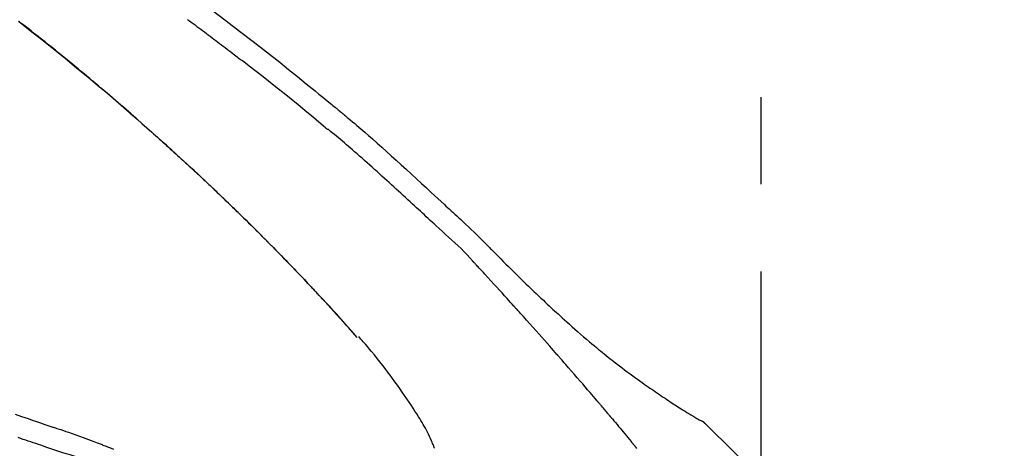
# Model space of a CAD drawing. Extents: x 55896 to 82369, y -33085 to -24215.
# Drawn here: x 67549 to 67620, y -30161 to -30130 of the extents above; entities that cross this region are included whole.
import ezdxf

# ---------------------------------------------------------------- set-up
doc = ezdxf.new("R2010")
doc.units = 0
doc.header["$LTSCALE"] = 50
doc.header["$MEASUREMENT"] = 0
doc.linetypes.add('CENTER2', pattern=[1.125, 0.75, -0.125, 0.125, -0.125])
doc.layers.get('0').update_dxf_attribs({"linetype": 'CONTINUOUS'})
doc.layers.get('DEFPOINTS').update_dxf_attribs({"color": 146, "linetype": 'CONTINUOUS'})
doc.layers.add('150-機器', color=8, linetype='CONTINUOUS')
doc.layers.add('166-寸法B', color=11, linetype='CONTINUOUS')
doc.styles.add('KH001', font='txt')
doc.dimstyles.new('KH1xx030', dxfattribs={"dimscale": 30, "dimtxt": 2, "dimasz": 0.6, "dimexe": 0.3, "dimexo": 1.2, "dimgap": 0.5, "dimtad": 3, "dimdec": 1, "dimdsep": 46, "dimlunit": 6, "dimtxsty": 'KH001', "dimblk": 'DOT', "dimcen": 1, "dimdle": 1, "dimclrd": 256, "dimclre": 256, "dimclrt": 256, "dimadec": 0, "dimazin": 0, "dimtfac": 1, "dimtdec": 1, "dimtix": 1, "dimtmove": 2, "dimatfit": 3, "dimldrblk": 'CLOSEDBLANK', "dimfxl": 1, "dimtolj": 1, "dimtzin": 0, "dimlwd": -1, "dimlwe": -1, "dimarcsym": 0})

# ---------------------------------------------------------------- blocks, each defined once
blk = doc.blocks.new('F402_D')
at = {"layer": '150-機器', "color": 161, "linetype": 'CENTER2'}
blk.add_line((0, -53.668), (0, 250.266), dxfattribs=at)
at = {"layer": '150-機器', "color": 13, "linetype": 'Continuous'}
for p, q in [((-28.98, 204.099), (-28.983, 204.102)), ((-4.629, 198.272), (-4.63, 198.272))]:
    blk.add_line(p, q, dxfattribs=at)
for points in [[(-44.685, 219.671), (-44.737, 219.717), (-44.79, 219.763), (-44.842, 219.809), (-44.895, 219.855), (-45.013, 219.959), (-45.132, 220.063), (-45.25, 220.166), (-45.369, 220.269), (-45.556, 220.431), (-45.742, 220.593), (-45.929, 220.755), (-46.116, 220.916), (-46.317, 221.089), (-46.519, 221.263), (-46.721, 221.435), (-46.923, 221.608), (-47.127, 221.782), (-47.331, 221.955), (-47.536, 222.129), (-47.741, 222.302), (-47.948, 222.476), (-48.155, 222.65), (-48.362, 222.824), (-48.57, 222.997), (-48.78, 223.172), (-48.99, 223.346), (-49.2, 223.52), (-49.411, 223.693), (-49.65, 223.89), (-49.89, 224.087), (-50.13, 224.283), (-50.371, 224.478), (-50.62, 224.68), (-50.869, 224.881), (-51.119, 225.081), (-51.369, 225.281), (-51.618, 225.479), (-51.866, 225.676), (-52.115, 225.873), (-52.365, 226.07), (-52.585, 226.243), (-52.806, 226.415), (-53.027, 226.587), (-53.248, 226.759)], [(-39.483, 227.623), (-38.376, 226.793), (-37.41, 226.059), (-36.449, 225.32), (-35.492, 224.576), (-34.54, 223.824), (-33.901, 223.315), (-33.265, 222.803), (-32.63, 222.289), (-31.997, 221.772), (-31.72, 221.546), (-31.444, 221.32), (-31.168, 221.093), (-30.893, 220.866), (-30.804, 220.792), (-30.715, 220.719), (-30.626, 220.645), (-30.537, 220.572), (-30.492, 220.535), (-30.447, 220.498), (-30.403, 220.461), (-30.358, 220.424), (-30.337, 220.407), (-30.317, 220.389), (-30.296, 220.372), (-30.275, 220.355), (-30.266, 220.348), (-30.257, 220.34), (-30.249, 220.333), (-30.24, 220.326), (-30.237, 220.324), (-30.234, 220.321), (-30.232, 220.319), (-30.229, 220.317), (-30.227, 220.315), (-30.226, 220.314), (-30.225, 220.313), (-30.224, 220.312), (-30.221, 220.31), (-30.218, 220.307), (-30.215, 220.305), (-30.212, 220.302), (-30.192, 220.286), (-30.172, 220.27), (-30.152, 220.253), (-30.133, 220.237), (-30.108, 220.217), (-30.084, 220.197), (-30.06, 220.177), (-30.035, 220.157), (-30.011, 220.136), (-29.986, 220.116), (-29.961, 220.095), (-29.937, 220.075), (-29.929, 220.069), (-29.922, 220.063), (-29.914, 220.057), (-29.907, 220.05), (-29.906, 220.05), (-29.905, 220.049), (-29.904, 220.048), (-29.903, 220.047), (-29.902, 220.046), (-29.901, 220.046), (-29.901, 220.045), (-29.9, 220.044), (-29.899, 220.044), (-29.898, 220.043), (-29.897, 220.042), (-29.896, 220.041), (-29.895, 220.041), (-29.894, 220.04), (-29.894, 220.039), (-29.893, 220.038), (-29.892, 220.038), (-29.891, 220.037), (-29.89, 220.036), (-29.889, 220.035), (-29.888, 220.035), (-29.887, 220.034), (-29.886, 220.033), (-29.886, 220.033), (-29.823, 219.98), (-29.76, 219.928), (-29.697, 219.876), (-29.634, 219.823), (-29.475, 219.69), (-29.317, 219.557), (-29.159, 219.423), (-29.001, 219.289), (-28.721, 219.049), (-28.443, 218.809), (-28.165, 218.567), (-27.888, 218.324), (-27.55, 218.026), (-27.214, 217.727), (-26.879, 217.427), (-26.544, 217.125), (-26.179, 216.794), (-25.815, 216.463), (-25.451, 216.13), (-25.088, 215.797), (-24.731, 215.469), (-24.375, 215.14), (-24.019, 214.811), (-23.663, 214.482), (-23.429, 214.266), (-23.194, 214.05), (-22.96, 213.835), (-22.726, 213.619), (-22.613, 213.515), (-22.5, 213.411), (-22.388, 213.307), (-22.275, 213.203)], [(-53.282, 226.762), (-52.437, 226.106), (-51.597, 225.444), (-50.76, 224.778), (-49.929, 224.11), (-49.101, 223.436), (-48.279, 222.758), (-47.461, 222.073), (-46.874, 221.576), (-46.289, 221.076), (-45.708, 220.573), (-45.128, 220.067), (-44.773, 219.755), (-44.419, 219.442), (-44.065, 219.128), (-43.712, 218.814), (-43.579, 218.696), (-43.447, 218.578), (-43.314, 218.46), (-43.182, 218.342), (-43.049, 218.223), (-42.916, 218.104), (-42.784, 217.985), (-42.652, 217.865), (-42.519, 217.746), (-42.387, 217.626), (-42.255, 217.506), (-42.122, 217.386), (-41.99, 217.266), (-41.858, 217.145), (-41.726, 217.024), (-41.594, 216.903), (-41.49, 216.808), (-41.387, 216.713), (-41.283, 216.618), (-41.18, 216.522), (-41.101, 216.45), (-41.023, 216.377), (-40.945, 216.305), (-40.866, 216.232), (-40.81, 216.18), (-40.753, 216.127), (-40.697, 216.075), (-40.64, 216.022), (-40.573, 215.96), (-40.507, 215.898), (-40.44, 215.836), (-40.374, 215.774), (-40.297, 215.702), (-40.22, 215.631), (-40.144, 215.559), (-40.067, 215.487), (-39.98, 215.406), (-39.894, 215.325), (-39.807, 215.243), (-39.721, 215.162), (-39.624, 215.071), (-39.528, 214.979), (-39.432, 214.888), (-39.335, 214.797), (-39.229, 214.696), (-39.123, 214.595), (-39.017, 214.494), (-38.911, 214.393), (-38.795, 214.282), (-38.679, 214.171), (-38.563, 214.06), (-38.447, 213.949), (-38.315, 213.822), (-38.183, 213.695), (-38.051, 213.567), (-37.92, 213.44), (-37.767, 213.291), (-37.614, 213.143), (-37.461, 212.994), (-37.309, 212.845), (-37.13, 212.67), (-36.952, 212.495), (-36.774, 212.319), (-36.596, 212.144), (-36.393, 211.943), (-36.191, 211.743), (-35.99, 211.542), (-35.789, 211.34), (-35.588, 211.139), (-35.388, 210.938), (-35.188, 210.736), (-34.989, 210.534), (-34.805, 210.347), (-34.622, 210.159), (-34.438, 209.972), (-34.255, 209.784), (-34.102, 209.626), (-33.949, 209.468), (-33.796, 209.31), (-33.643, 209.152), (-33.51, 209.014), (-33.376, 208.875), (-33.243, 208.737), (-33.111, 208.598), (-32.997, 208.479), (-32.884, 208.36), (-32.77, 208.241), (-32.657, 208.122), (-32.563, 208.022), (-32.469, 207.923), (-32.375, 207.824), (-32.282, 207.725), (-32.226, 207.665), (-32.17, 207.606), (-32.114, 207.546), (-32.058, 207.486), (-32.033, 207.46), (-32.008, 207.434), (-31.983, 207.407), (-31.958, 207.381)], [(-41.155, 226.901), (-41.019, 226.801), (-40.883, 226.7), (-40.748, 226.6), (-40.612, 226.499), (-40.476, 226.398), (-40.341, 226.297), (-40.205, 226.196), (-40.069, 226.095), (-39.934, 225.994), (-39.799, 225.892), (-39.663, 225.791), (-39.528, 225.689), (-39.393, 225.587), (-39.258, 225.485), (-39.123, 225.383), (-38.988, 225.281), (-38.853, 225.179), (-38.718, 225.076), (-38.583, 224.974), (-38.448, 224.871), (-38.314, 224.768), (-38.179, 224.665), (-38.045, 224.562), (-37.91, 224.459), (-37.776, 224.356), (-37.686, 224.287), (-37.597, 224.217), (-37.507, 224.148), (-37.418, 224.079), (-37.373, 224.044), (-37.329, 224.01), (-37.284, 223.975), (-37.239, 223.941)], [(-31.232, 219.105), (-31.235, 219.107), (-31.237, 219.109), (-31.24, 219.111), (-31.242, 219.112), (-31.245, 219.114), (-31.247, 219.116), (-31.25, 219.118), (-31.252, 219.12), (-31.255, 219.122), (-31.257, 219.124), (-31.259, 219.126), (-31.262, 219.128), (-31.75, 219.542), (-32.241, 219.953), (-32.732, 220.362), (-33.225, 220.77), (-33.72, 221.176), (-34.217, 221.578), (-34.716, 221.978), (-35.218, 222.375), (-35.721, 222.769), (-36.226, 223.16), (-36.732, 223.551), (-37.239, 223.941)], [(-45.116, 220.047), (-45.139, 220.067), (-45.162, 220.087), (-45.185, 220.107), (-45.208, 220.127), (-45.231, 220.148), (-45.254, 220.168), (-45.277, 220.188), (-45.3, 220.208), (-45.323, 220.228), (-45.346, 220.248), (-45.369, 220.268), (-45.392, 220.288)], [(-44.953, 219.906), (-44.968, 219.919), (-44.983, 219.932), (-44.998, 219.945), (-45.013, 219.958), (-45.028, 219.97), (-45.042, 219.983), (-45.057, 219.996), (-45.072, 220.009), (-45.087, 220.022), (-45.102, 220.035), (-45.117, 220.048), (-45.132, 220.061)], [(-23.316, 212.104), (-23.457, 212.233), (-23.598, 212.362), (-23.739, 212.492), (-23.88, 212.621), (-24.021, 212.751), (-24.162, 212.881), (-24.303, 213.01), (-24.443, 213.14), (-24.584, 213.269), (-24.725, 213.399), (-24.866, 213.528), (-25.006, 213.657), (-25.174, 213.812), (-25.342, 213.966), (-25.51, 214.12), (-25.678, 214.275), (-25.845, 214.429), (-26.013, 214.583), (-26.181, 214.737), (-26.349, 214.89), (-26.517, 215.043), (-26.686, 215.196), (-26.854, 215.348), (-27.023, 215.501), (-27.201, 215.662), (-27.378, 215.823), (-27.556, 215.985), (-27.734, 216.146), (-27.912, 216.306), (-28.091, 216.466), (-28.269, 216.626), (-28.449, 216.785), (-28.629, 216.943), (-28.809, 217.1), (-28.989, 217.257), (-29.17, 217.414), (-29.313, 217.539), (-29.457, 217.665), (-29.601, 217.79), (-29.745, 217.915), (-29.888, 218.039), (-30.033, 218.163), (-30.177, 218.287), (-30.323, 218.409), (-30.47, 218.53), (-30.619, 218.648), (-30.766, 218.769), (-30.909, 218.896), (-30.933, 218.918), (-30.956, 218.94), (-30.981, 218.961), (-31.008, 218.978), (-31.037, 218.992), (-31.068, 219.003), (-31.099, 219.015), (-31.129, 219.028), (-31.157, 219.044), (-31.183, 219.063), (-31.208, 219.084), (-31.232, 219.105)], [(-37.45, 212.982), (-37.466, 212.998), (-37.482, 213.014), (-37.498, 213.029), (-37.515, 213.045), (-37.603, 213.132), (-37.692, 213.219), (-37.781, 213.305), (-37.87, 213.392), (-38.035, 213.552), (-38.201, 213.713), (-38.366, 213.872), (-38.532, 214.032), (-38.762, 214.252), (-38.992, 214.472), (-39.222, 214.692), (-39.453, 214.911), (-39.694, 215.139), (-39.936, 215.366), (-40.178, 215.593), (-40.42, 215.82), (-40.673, 216.055), (-40.926, 216.29), (-41.18, 216.525), (-41.434, 216.759), (-41.646, 216.953), (-41.858, 217.147), (-42.07, 217.34), (-42.283, 217.533), (-42.411, 217.648), (-42.539, 217.763), (-42.666, 217.878), (-42.794, 217.993), (-42.833, 218.028), (-42.872, 218.063), (-42.911, 218.098), (-42.95, 218.133)], [(-31.95, 207.372), (-32.021, 207.447), (-32.091, 207.522), (-32.162, 207.596), (-32.232, 207.671), (-32.371, 207.819), (-32.511, 207.968), (-32.65, 208.116), (-32.79, 208.264), (-32.999, 208.483), (-33.208, 208.701), (-33.417, 208.919), (-33.627, 209.137), (-33.833, 209.35), (-34.039, 209.563), (-34.246, 209.775), (-34.453, 209.987), (-34.656, 210.195), (-34.859, 210.402), (-35.063, 210.609), (-35.267, 210.815), (-35.467, 211.017), (-35.667, 211.219), (-35.868, 211.42), (-36.069, 211.621), (-36.235, 211.786), (-36.401, 211.95), (-36.567, 212.115), (-36.733, 212.279), (-36.832, 212.376), (-36.931, 212.474), (-37.03, 212.571), (-37.129, 212.668), (-37.162, 212.701), (-37.195, 212.733), (-37.228, 212.765), (-37.261, 212.797)], [(-22.278, 213.201), (-22.276, 213.202), (-22.275, 213.203), (-22.273, 213.205), (-22.272, 213.206)], [(-22.271, 213.204), (-22.198, 213.137), (-22.125, 213.071), (-22.053, 213.005), (-21.98, 212.938), (-21.837, 212.806), (-21.694, 212.674), (-21.551, 212.542), (-21.409, 212.409), (-21.204, 212.219), (-21, 212.028), (-20.797, 211.837), (-20.595, 211.644), (-20.45, 211.503), (-20.306, 211.361), (-20.163, 211.219), (-20.021, 211.076), (-19.932, 210.986), (-19.843, 210.896), (-19.754, 210.807), (-19.666, 210.717), (-19.617, 210.668), (-19.569, 210.619), (-19.52, 210.57), (-19.471, 210.521), (-19.407, 210.457), (-19.343, 210.392), (-19.278, 210.327), (-19.214, 210.262), (-19.083, 210.131), (-18.951, 209.999), (-18.82, 209.867), (-18.688, 209.735), (-18.5, 209.548), (-18.312, 209.361), (-18.124, 209.174), (-17.936, 208.987), (-17.719, 208.774), (-17.502, 208.561), (-17.285, 208.348), (-17.067, 208.136), (-16.877, 207.951), (-16.686, 207.767), (-16.495, 207.582), (-16.303, 207.399), (-16.135, 207.238), (-15.966, 207.077), (-15.797, 206.917), (-15.628, 206.757), (-15.486, 206.622), (-15.343, 206.488), (-15.2, 206.355), (-15.056, 206.221), (-14.937, 206.11), (-14.817, 205.999), (-14.696, 205.889), (-14.576, 205.778), (-14.421, 205.637), (-14.266, 205.495), (-14.11, 205.354), (-13.954, 205.213), (-13.761, 205.039), (-13.567, 204.866), (-13.372, 204.694), (-13.176, 204.523), (-12.961, 204.336), (-12.746, 204.151), (-12.53, 203.967), (-12.313, 203.784), (-12.15, 203.648), (-11.987, 203.512), (-11.824, 203.377), (-11.66, 203.242), (-11.525, 203.132), (-11.39, 203.022), (-11.255, 202.913), (-11.119, 202.804), (-10.975, 202.689), (-10.831, 202.574), (-10.686, 202.46), (-10.54, 202.346), (-10.355, 202.203), (-10.17, 202.06), (-9.983, 201.918), (-9.796, 201.777), (-9.604, 201.633), (-9.411, 201.49), (-9.217, 201.348), (-9.022, 201.207), (-8.865, 201.094), (-8.707, 200.981), (-8.548, 200.869), (-8.39, 200.757), (-8.254, 200.662), (-8.118, 200.566), (-7.981, 200.472), (-7.845, 200.377), (-7.709, 200.283), (-7.573, 200.19), (-7.437, 200.097), (-7.3, 200.004), (-7.166, 199.913), (-7.032, 199.823), (-6.898, 199.733), (-6.763, 199.643), (-6.65, 199.567), (-6.536, 199.492), (-6.422, 199.416), (-6.308, 199.341), (-6.197, 199.269), (-6.086, 199.198), (-5.975, 199.126), (-5.864, 199.055), (-5.732, 198.971), (-5.599, 198.888), (-5.465, 198.805), (-5.331, 198.723), (-5.192, 198.638), (-5.052, 198.554), (-4.911, 198.471), (-4.771, 198.388), (-4.689, 198.34), (-4.607, 198.292), (-4.524, 198.245), (-4.442, 198.198), (-4.406, 198.178), (-4.37, 198.158), (-4.334, 198.138), (-4.298, 198.117)], [(-20.687, 209.562), (-20.891, 209.792), (-21.097, 210.02), (-21.306, 210.244), (-21.521, 210.462), (-21.741, 210.672), (-21.966, 210.877), (-22.193, 211.08), (-22.42, 211.282), (-22.646, 211.486), (-22.87, 211.691), (-23.093, 211.897), (-23.316, 212.104)], [(-17.734, 206.34), (-17.857, 206.475), (-17.979, 206.61), (-18.102, 206.746), (-18.225, 206.881), (-18.409, 207.084), (-18.593, 207.286), (-18.778, 207.489), (-18.962, 207.691), (-19.178, 207.926), (-19.393, 208.161), (-19.609, 208.395), (-19.825, 208.629), (-19.932, 208.746), (-20.04, 208.863), (-20.148, 208.98), (-20.256, 209.096), (-20.31, 209.155), (-20.364, 209.213), (-20.418, 209.271), (-20.472, 209.329), (-20.498, 209.359), (-20.525, 209.388), (-20.552, 209.417), (-20.579, 209.446), (-20.593, 209.46), (-20.606, 209.475), (-20.62, 209.489), (-20.633, 209.504), (-20.64, 209.511), (-20.647, 209.519), (-20.653, 209.526), (-20.66, 209.533), (-20.664, 209.537), (-20.667, 209.541), (-20.671, 209.544), (-20.674, 209.548), (-20.675, 209.549), (-20.676, 209.55), (-20.676, 209.551), (-20.677, 209.551), (-20.678, 209.552), (-20.679, 209.553), (-20.68, 209.554), (-20.68, 209.555), (-20.681, 209.556), (-20.682, 209.557), (-20.683, 209.557), (-20.683, 209.558), (-20.684, 209.559), (-20.685, 209.56), (-20.686, 209.561), (-20.687, 209.562)], [(-31.392, 206.773), (-31.44, 206.825), (-31.487, 206.876), (-31.534, 206.927), (-31.582, 206.978), (-31.629, 207.029), (-31.677, 207.08), (-31.724, 207.131), (-31.772, 207.182), (-31.82, 207.233), (-31.868, 207.284), (-31.915, 207.335), (-31.963, 207.386)], [(-28.98, 204.099), (-29.224, 204.376), (-29.469, 204.652), (-29.713, 204.929), (-29.958, 205.205), (-30.204, 205.481), (-30.45, 205.756), (-30.697, 206.03), (-30.947, 206.303), (-31.198, 206.574), (-31.45, 206.844), (-31.704, 207.112), (-31.958, 207.381)], [(-31.958, 207.381), (-31.956, 207.379), (-31.954, 207.376), (-31.952, 207.374), (-31.95, 207.372)], [(-28.983, 204.103), (-29.611, 204.798), (-30.239, 205.494), (-30.868, 206.189), (-31.496, 206.885)], [(-14.65, 202.882), (-14.777, 203.027), (-14.904, 203.172), (-15.032, 203.317), (-15.159, 203.462), (-15.351, 203.679), (-15.543, 203.896), (-15.735, 204.112), (-15.927, 204.329), (-16.152, 204.581), (-16.378, 204.833), (-16.603, 205.084), (-16.829, 205.336), (-16.942, 205.461), (-17.055, 205.587), (-17.168, 205.713), (-17.281, 205.838), (-17.338, 205.901), (-17.395, 205.964), (-17.451, 206.026), (-17.508, 206.089), (-17.536, 206.12), (-17.564, 206.152), (-17.593, 206.183), (-17.621, 206.214), (-17.635, 206.23), (-17.649, 206.246), (-17.664, 206.261), (-17.678, 206.277), (-17.685, 206.285), (-17.692, 206.293), (-17.699, 206.3), (-17.706, 206.308), (-17.709, 206.312), (-17.712, 206.315), (-17.715, 206.318), (-17.718, 206.322), (-17.72, 206.324), (-17.722, 206.326), (-17.724, 206.328), (-17.726, 206.331), (-17.727, 206.332), (-17.728, 206.333), (-17.73, 206.334), (-17.731, 206.335), (-17.732, 206.336), (-17.733, 206.338), (-17.733, 206.339), (-17.734, 206.34)], [(-53.508, 198.585), (-53.049, 198.43), (-52.59, 198.274), (-52.288, 198.172), (-51.986, 198.07), (-51.684, 197.968), (-51.382, 197.866), (-51.237, 197.817), (-51.092, 197.768), (-50.947, 197.719), (-50.802, 197.67)], [(-23.435, 196.15), (-23.449, 196.191), (-23.463, 196.232), (-23.478, 196.273), (-23.493, 196.314), (-23.53, 196.41), (-23.569, 196.505), (-23.609, 196.599), (-23.65, 196.693), (-23.72, 196.851), (-23.791, 197.007), (-23.864, 197.163), (-23.941, 197.317), (-24.013, 197.454), (-24.088, 197.59), (-24.165, 197.725), (-24.243, 197.858), (-24.327, 197.998), (-24.411, 198.137), (-24.497, 198.275), (-24.583, 198.413), (-24.71, 198.614), (-24.837, 198.815), (-24.964, 199.016), (-25.093, 199.215), (-25.254, 199.459), (-25.417, 199.702), (-25.581, 199.943), (-25.747, 200.183), (-25.919, 200.43), (-26.093, 200.675), (-26.268, 200.919), (-26.445, 201.162), (-26.619, 201.398), (-26.795, 201.632), (-26.972, 201.864), (-27.15, 202.096), (-27.347, 202.347), (-27.545, 202.598), (-27.746, 202.846), (-27.949, 203.092), (-28.096, 203.268), (-28.245, 203.444), (-28.394, 203.618), (-28.545, 203.791), (-28.627, 203.883), (-28.708, 203.976), (-28.79, 204.068), (-28.872, 204.16)], [(-11.805, 199.591), (-11.922, 199.729), (-12.039, 199.867), (-12.157, 200.005), (-12.274, 200.143), (-12.451, 200.35), (-12.627, 200.556), (-12.805, 200.762), (-12.982, 200.968), (-13.19, 201.208), (-13.397, 201.448), (-13.606, 201.687), (-13.814, 201.927), (-13.918, 202.046), (-14.023, 202.166), (-14.127, 202.285), (-14.231, 202.404), (-14.284, 202.464), (-14.336, 202.524), (-14.388, 202.583), (-14.44, 202.643), (-14.467, 202.673), (-14.493, 202.703), (-14.519, 202.732), (-14.545, 202.762), (-14.558, 202.777), (-14.571, 202.792), (-14.584, 202.807), (-14.597, 202.822), (-14.604, 202.829), (-14.61, 202.837), (-14.617, 202.844), (-14.623, 202.852), (-14.626, 202.855), (-14.629, 202.858), (-14.632, 202.861), (-14.635, 202.864), (-14.637, 202.867), (-14.638, 202.869), (-14.64, 202.871), (-14.642, 202.873), (-14.643, 202.874), (-14.644, 202.875), (-14.645, 202.876), (-14.646, 202.877), (-14.647, 202.878), (-14.648, 202.879), (-14.649, 202.88), (-14.65, 202.882)], [(-51.305, 196.242), (-51.487, 196.303), (-51.668, 196.364), (-51.85, 196.425), (-52.031, 196.486), (-52.213, 196.547), (-52.394, 196.608), (-52.576, 196.669), (-52.757, 196.731), (-52.938, 196.792), (-53.119, 196.852), (-53.3, 196.913)], [(-10.865, 198.479), (-10.904, 198.525), (-10.943, 198.571), (-10.982, 198.618), (-11.021, 198.664), (-11.079, 198.734), (-11.138, 198.804), (-11.197, 198.873), (-11.255, 198.943), (-11.324, 199.024), (-11.392, 199.105), (-11.461, 199.186), (-11.53, 199.267), (-11.564, 199.307), (-11.598, 199.348), (-11.633, 199.388), (-11.667, 199.429), (-11.684, 199.449), (-11.701, 199.469), (-11.719, 199.49), (-11.736, 199.51), (-11.744, 199.52), (-11.753, 199.53), (-11.762, 199.54), (-11.77, 199.55), (-11.774, 199.555), (-11.778, 199.559), (-11.781, 199.563), (-11.785, 199.568), (-11.787, 199.57), (-11.79, 199.573), (-11.792, 199.576), (-11.795, 199.579), (-11.796, 199.58), (-11.797, 199.582), (-11.798, 199.583), (-11.799, 199.585), (-11.801, 199.586), (-11.802, 199.588), (-11.803, 199.589), (-11.805, 199.591)], [(-10.723, 198.31), (-10.735, 198.324), (-10.747, 198.338), (-10.758, 198.352), (-10.77, 198.366), (-10.782, 198.38), (-10.794, 198.394), (-10.806, 198.408), (-10.818, 198.422), (-10.829, 198.436), (-10.841, 198.45), (-10.853, 198.464), (-10.865, 198.479)], [(-10.677, 198.255), (-10.681, 198.26), (-10.685, 198.264), (-10.689, 198.269), (-10.693, 198.273), (-10.696, 198.278), (-10.7, 198.282), (-10.704, 198.287), (-10.708, 198.292), (-10.712, 198.296), (-10.715, 198.301), (-10.719, 198.305), (-10.723, 198.31)], [(-10.677, 198.255), (-10.565, 198.122), (-10.453, 197.988), (-10.341, 197.854), (-10.229, 197.72), (-10.118, 197.586), (-10.006, 197.452), (-9.895, 197.318), (-9.783, 197.183), (-9.672, 197.049), (-9.562, 196.914), (-9.451, 196.779), (-9.34, 196.644)], [(-3.941, 197.836), (-3.979, 197.88), (-4.018, 197.924), (-4.059, 197.965), (-4.102, 198.002), (-4.148, 198.035), (-4.196, 198.064), (-4.246, 198.091), (-4.297, 198.117)], [(-3.958, 197.848), (-3.983, 197.874), (-4.008, 197.9), (-4.033, 197.926), (-4.06, 197.951), (-4.087, 197.975), (-4.114, 197.998), (-4.143, 198.02), (-4.173, 198.041), (-4.203, 198.06), (-4.233, 198.079), (-4.264, 198.097), (-4.295, 198.115)], [(11.339, 179.701), (9.514, 182.321), (7.657, 184.914), (5.738, 187.454), (3.725, 189.915), (1.887, 191.968), (-0.022, 193.961), (-1.979, 195.915), (-3.958, 197.848)], [(-3.958, 197.848), (-3.957, 197.847), (-3.955, 197.845), (-3.954, 197.844), (-3.953, 197.842)], [(-50.803, 197.667), (-50.803, 197.669), (-50.802, 197.67), (-50.801, 197.672), (-50.8, 197.674)], [(-50.798, 197.672), (-50.704, 197.641), (-50.611, 197.61), (-50.518, 197.579), (-50.425, 197.548), (-50.24, 197.486), (-50.056, 197.423), (-49.871, 197.36), (-49.687, 197.297), (-49.423, 197.207), (-49.159, 197.116), (-48.895, 197.023), (-48.633, 196.929), (-48.443, 196.859), (-48.254, 196.788), (-48.065, 196.717), (-47.877, 196.644), (-47.759, 196.598), (-47.642, 196.552), (-47.524, 196.506), (-47.407, 196.46), (-47.342, 196.435), (-47.278, 196.41), (-47.214, 196.385), (-47.15, 196.361), (-47.065, 196.328), (-46.98, 196.295), (-46.894, 196.262), (-46.809, 196.229), (-46.636, 196.162), (-46.462, 196.095)], [(-9.34, 196.644), (-9.326, 196.627), (-9.312, 196.61), (-9.298, 196.593), (-9.284, 196.575), (-9.269, 196.558), (-9.255, 196.541), (-9.241, 196.524), (-9.227, 196.507), (-9.213, 196.489), (-9.199, 196.472), (-9.185, 196.455), (-9.17, 196.438)], [(-8.932, 196.146), (-8.971, 196.195), (-9.011, 196.243), (-9.031, 196.268), (-9.051, 196.292), (-9.071, 196.316), (-9.091, 196.34), (-9.101, 196.353), (-9.111, 196.365), (-9.121, 196.377), (-9.131, 196.389), (-9.136, 196.395), (-9.141, 196.401), (-9.145, 196.407), (-9.15, 196.413), (-9.153, 196.416), (-9.155, 196.419), (-9.157, 196.422), (-9.16, 196.424), (-9.16, 196.425), (-9.161, 196.426), (-9.162, 196.427), (-9.163, 196.428), (-9.163, 196.429), (-9.164, 196.43), (-9.165, 196.431), (-9.165, 196.432), (-9.166, 196.432), (-9.167, 196.433), (-9.168, 196.434), (-9.168, 196.435), (-9.169, 196.436), (-9.17, 196.437), (-9.171, 196.438), (-9.171, 196.439)], [(-47.87, 194.99), (-48.15, 195.117), (-48.43, 195.241), (-48.713, 195.361), (-48.998, 195.473), (-49.284, 195.575), (-49.573, 195.671), (-49.863, 195.764), (-50.153, 195.856), (-50.442, 195.95), (-50.73, 196.047), (-51.018, 196.144), (-51.305, 196.242)]]:
    blk.add_lwpolyline(points, dxfattribs=at)
blk = doc.blocks.new('_Dot')
at = {"color": 0, "linetype": 'ByBlock', "lineweight": -2}
blk.add_line((-0.5, 0), (-1, 0), dxfattribs=at)
at = {"color": 0, "linetype": 'ByBlock', "const_width": 0.5}
blk.add_lwpolyline([(-0.25, 0, 1), (0.25, 0, 1)], format="xyb", close=True, dxfattribs=at)
blk = doc.blocks.new('*D233')
at = {"layer": '166-寸法B', "transparency": 16777216}
for p, q in [((67022.629, -30323.885), (67022.629, -29941.69)), ((67672.629, -30323.885), (67672.629, -29941.69)), ((67040.629, -29950.69), (67654.629, -29950.69))]:
    blk.add_line(p, q, dxfattribs=at)
at = {"layer": 'DEFPOINTS', "color": 0, "transparency": 16777216}
for p in [(67672.629, -29950.69), (67022.629, -30359.885), (67672.629, -30359.885)]:
    blk.add_point(p, dxfattribs=at)
at = {"layer": '166-寸法B', "transparency": 16777216, "xscale": 18, "yscale": 18, "zscale": 18, "rotation": 180}
blk.add_blockref('_Dot', (67022.629, -29950.69), dxfattribs=at)
at = {"layer": '166-寸法B', "transparency": 16777216, "xscale": 18, "yscale": 18, "zscale": 18}
blk.add_blockref('_Dot', (67672.629, -29950.69), dxfattribs=at)
at = {"layer": '166-寸法B', "transparency": 16777216, "insert": (67347.629, -29905.69), "char_height": 60, "attachment_point": 5, "style": 'KH001'}
blk.add_mtext('\\A1;650', dxfattribs=at)
blk = doc.blocks.new('_ClosedBlank')
at = {"color": 0, "linetype": 'ByBlock', "lineweight": -2}
for p, q in [((-1, 0.1667), (0, 0)), ((-1, 0.1667), (-1, -0.1667)), ((0, 0), (-1, -0.1667))]:
    blk.add_line(p, q, dxfattribs=at)
blk = doc.blocks.new('*D235')
at = {"layer": '166-寸法B', "transparency": 16777216}
for p, q in [((67022.629, -30323.885), (67022.629, -30076.69)), ((67669.629, -30323.885), (67669.629, -30076.69)), ((67651.629, -30085.69), (67040.629, -30085.69))]:
    blk.add_line(p, q, dxfattribs=at)
at = {"layer": 'DEFPOINTS', "color": 0, "transparency": 16777216}
for p in [(67022.629, -30085.69), (67022.629, -30359.885), (67669.629, -30359.885)]:
    blk.add_point(p, dxfattribs=at)
at = {"layer": '166-寸法B', "transparency": 16777216, "xscale": 18, "yscale": 18, "zscale": 18, "rotation": 180}
blk.add_blockref('_Dot', (67022.629, -30085.69), dxfattribs=at)
at = {"layer": '166-寸法B', "transparency": 16777216, "xscale": 18, "yscale": 18, "zscale": 18}
blk.add_blockref('_Dot', (67669.629, -30085.69), dxfattribs=at)
at = {"layer": '166-寸法B', "transparency": 16777216, "insert": (67346.129, -30040.69), "char_height": 60, "attachment_point": 5, "style": 'KH001'}
blk.add_mtext('\\A1;647', dxfattribs=at)

msp = doc.modelspace()

# ---------------------------------------------------------------- block references
at = {"layer": '150-機器'}
msp.add_blockref('F402_D', (67602.629, -30357.192), dxfattribs=at)

# ---------------------------------------------------------------- dimensions: what is measured, and where the dimension line sits
at = {"layer": '166-寸法B'}
for base, p1, p2, picture, middle in [((67672.629, -29950.69), (67022.629, -30359.885), (67672.629, -30359.885), '*D233', (67347.629, -29905.69)), ((67022.629, -30085.69), (67669.629, -30359.885), (67022.629, -30359.885), '*D235', (67346.129, -30040.69))]:
    dim = msp.add_linear_dim(base=base, p1=p1, p2=p2, dimstyle='KH1xx030', dxfattribs=at)
    dim.commit()
    dim.dimension.update_dxf_attribs({"geometry": picture, "text_midpoint": middle})

doc.saveas('drawing.dxf')
